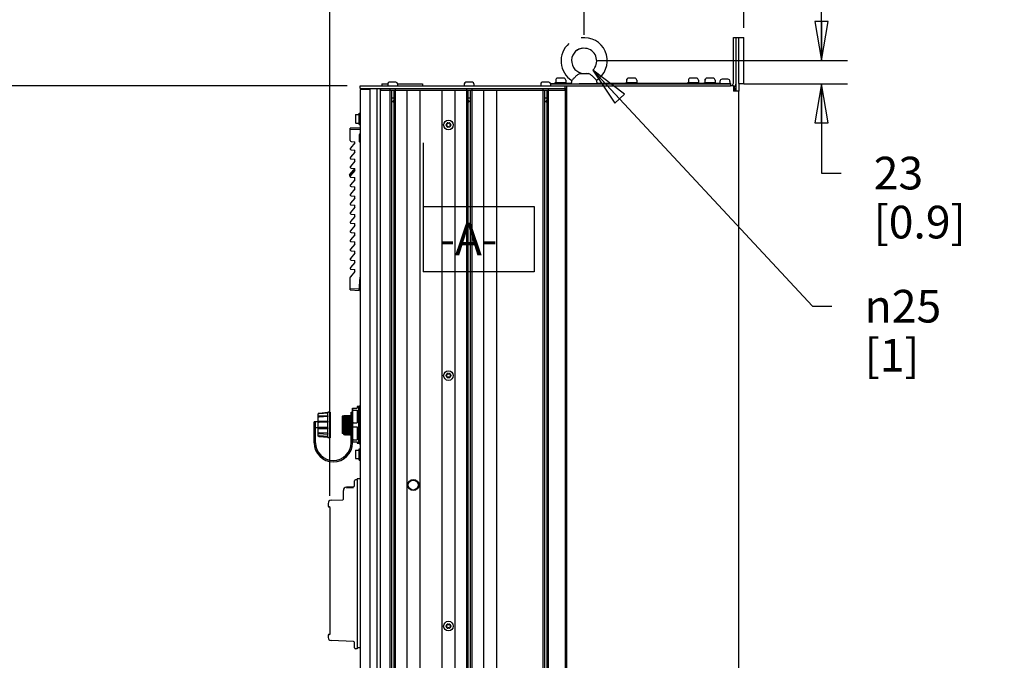
# Model space of a CAD drawing. Units: millimetres. Extents: x 0 to 841, y 0 to 594.
# Drawn here: x 174 to 294, y 436 to 514 of the extents above; entities that cross this region are included whole.
import ezdxf

# ---------------------------------------------------------------- set-up
doc = ezdxf.new("R2010")
doc.units = ezdxf.units.MM
doc.header["$LTSCALE"] = 46.255
doc.layers.get('0').update_dxf_attribs({"linetype": 'CONTINUOUS'})
for name, color, linetype in [('0000_PEDESTAL', 7, 'CONTINUOUS'), ('002___PRT_ALL_AXES', 7, 'CONTINUOUS'), ('01___PRT_ALL_DTM_PLN', 7, 'CONTINUOUS'), ('02___PRT_ALL_AXES', 7, 'CONTINUOUS'), ('CHAMFERS', 7, 'CONTINUOUS'), ('DATUM_AXIS', 7, 'CONTINUOUS'), ('DRAFTS', 7, 'CONTINUOUS'), ('NOTES', 7, 'CONTINUOUS'), ('ROUNDS', 7, 'CONTINUOUS')]:
    doc.layers.add(name, color=color, linetype=linetype)
doc.styles.get("Standard").update_dxf_attribs({"font": 'txt', "width": 0.8})
doc.styles.add('TEXTSTYLE_1', font='gdt', dxfattribs={"width": 0.8})
doc.dimstyles.new('DIMSTYLE_1', dxfattribs={"dimtxt": 4, "dimasz": 4.8, "dimexe": 3.2, "dimexo": 1.6, "dimgap": 4, "dimtad": 0, "dimtih": 1, "dimtoh": 1, "dimdec": 0, "dimlfac": 8, "dimdsep": 46, "dimtxsty": 'STANDARD', "dimblk": 'CLOSED', "dimblk1": 'CLOSED', "dimblk2": 'CLOSED', "dimcen": 0.09, "dimadec": 1, "dimazin": 2, "dimtp": 0.1, "dimtm": 0.1, "dimtfac": 1, "dimtdec": 0, "dimtofl": 0, "dimtmove": 0, "dimatfit": 3, "dimldrblk": 'CLOSED', "dimfxl": 1, "dimtolj": 1, "dimarcsym": 0})
doc.dimstyles.new('DIMSTYLE_2', dxfattribs={"dimtxt": 4, "dimasz": 4.8, "dimexe": 3.2, "dimexo": 1.6, "dimtad": 0, "dimtih": 1, "dimtoh": 1, "dimdec": 0, "dimlfac": 8, "dimdsep": 46, "dimtxsty": 'STANDARD', "dimblk": 'CLOSED', "dimblk1": 'CLOSED', "dimblk2": 'CLOSED', "dimcen": 0.09, "dimadec": 1, "dimazin": 2, "dimtp": 0.1, "dimtm": 0.1, "dimtfac": 1, "dimtdec": 0, "dimtofl": 0, "dimtmove": 0, "dimatfit": 1, "dimldrblk": 'CLOSED', "dimfxl": 1, "dimtolj": 1, "dimarcsym": 0})
doc.dimstyles.new('DIMSTYLE_5', dxfattribs={"dimtxt": 4, "dimasz": 4.8, "dimexe": 3.2, "dimexo": 1.6, "dimgap": 4, "dimtad": 0, "dimtih": 1, "dimtoh": 1, "dimdec": 0, "dimlfac": 8, "dimdsep": 46, "dimtxsty": 'STANDARD', "dimblk": 'CLOSED', "dimblk1": 'CLOSED', "dimblk2": 'CLOSED', "dimcen": 0.09, "dimadec": 1, "dimazin": 2, "dimtp": 0.4, "dimtm": 0.4, "dimtfac": 1, "dimtdec": 0, "dimtofl": 0, "dimtmove": 0, "dimatfit": 3, "dimldrblk": 'CLOSED', "dimfxl": 1, "dimtolj": 1, "dimarcsym": 0})

# ---------------------------------------------------------------- blocks, each defined once
blk = doc.blocks.new('_CLOSED')
at = {"color": 0, "linetype": 'BYBLOCK'}
for p, q in [((0, 0), (-1, 0.167)), ((-1, 0.167), (-1, -0.167)), ((-1, -0.167), (0, 0)), ((-1, 0), (0, 0))]:
    blk.add_line(p, q, dxfattribs=at)
blk = doc.blocks.new('*D0')
at = {"color": 2, "linetype": 'CONTINUOUS'}
for p, q in [((213.78, 506.18), (166.93, 506.18)), ((170.13, 506.18), (170.13, 372.42)), ((170.13, 226.65), (170.13, 354.42)), ((215.56, 226.65), (166.93, 226.65))]:
    blk.add_line(p, q, dxfattribs=at)
at = {"color": 2, "linetype": 'CONTINUOUS', "xscale": 4.8, "yscale": 4.8, "zscale": 4.8}
for p, rotation in [((170.13, 506.18), 90), ((170.13, 226.65), 270)]:
    blk.add_blockref('_CLOSED', p, dxfattribs=dict(at, rotation=rotation))
at = {"color": 2, "linetype": 'CONTINUOUS', "insert": (170.13, 368.42), "char_height": 4, "width": 12.8, "attachment_point": 2, "line_spacing_factor": 0.9}
blk.add_mtext('2236\\P[88]', dxfattribs=at)
blk = doc.blocks.new('*D1')
at = {"color": 2, "linetype": 'CONTINUOUS'}
for p, q in [((243.91, 508.12), (270.8, 479.2)), ((270.8, 479.2), (273.2, 479.2))]:
    blk.add_line(p, q, dxfattribs=at)
at = {"color": 2, "linetype": 'CONTINUOUS', "xscale": 4.8, "yscale": 4.8, "zscale": 4.8, "rotation": 132.9166766991}
blk.add_blockref('_CLOSED', (243.91, 508.12), dxfattribs=at)
at = {"color": 2, "linetype": 'CONTINUOUS', "insert": (277.2, 481.2), "char_height": 4, "width": 11.7333, "attachment_point": 1, "line_spacing_factor": 0.9, "style": 'TEXTSTYLE_1'}
blk.add_mtext('{\\fgdt;n}\\ftxt;25\\P[1]', dxfattribs=at)
blk = doc.blocks.new('*D2')
at = {"color": 2, "linetype": 'CONTINUOUS'}
for p, q in [((271.91, 509.27), (271.91, 521.97)), ((244.45, 509.27), (275.11, 509.27)), ((262.41, 506.45), (275.11, 506.45)), ((271.91, 506.45), (271.91, 495.5)), ((271.91, 495.5), (274.31, 495.5))]:
    blk.add_line(p, q, dxfattribs=at)
at = {"color": 2, "linetype": 'CONTINUOUS', "xscale": 4.8, "yscale": 4.8, "zscale": 4.8}
for p, rotation in [((271.91, 509.27), 270), ((271.91, 506.45), 90)]:
    blk.add_blockref('_CLOSED', p, dxfattribs=dict(at, rotation=rotation))
at = {"color": 2, "linetype": 'CONTINUOUS', "insert": (278.31, 497.5), "char_height": 4, "width": 16, "attachment_point": 1, "line_spacing_factor": 0.9}
blk.add_mtext('23\\P[0.9]', dxfattribs=at)
blk = doc.blocks.new('*D3')
at = {"color": 2, "linetype": 'CONTINUOUS'}
for p, q in [((242.85, 512.43), (242.85, 528.2)), ((262.39, 513.69), (262.39, 528.2)), ((252.62, 525), (238.7, 525)), ((242.85, 525), (252.62, 525)), ((262.39, 525), (252.62, 525))]:
    blk.add_line(p, q, dxfattribs=at)
at = {"color": 2, "linetype": 'CONTINUOUS', "xscale": 4.8, "yscale": 4.8, "zscale": 4.8, "rotation": 180}
blk.add_blockref('_CLOSED', (242.85, 525), dxfattribs=at)
at = {"color": 2, "linetype": 'CONTINUOUS', "xscale": 4.8, "yscale": 4.8, "zscale": 4.8}
blk.add_blockref('_CLOSED', (262.39, 525), dxfattribs=at)
at = {"color": 2, "linetype": 'CONTINUOUS', "insert": (228.3, 527), "char_height": 4, "width": 16, "attachment_point": 3, "line_spacing_factor": 0.9}
blk.add_mtext('156\\P[6.2]', dxfattribs=at)
blk = doc.blocks.new('*D35')
at = {"color": 2, "linetype": 'CONTINUOUS'}
for p, q in [((211.66, 455.96), (211.66, 544.62)), ((262.39, 513.29), (262.39, 544.62)), ((211.66, 541.42), (226.62, 541.42)), ((262.39, 541.42), (247.42, 541.42))]:
    blk.add_line(p, q, dxfattribs=at)
at = {"color": 2, "linetype": 'CONTINUOUS', "xscale": 4.8, "yscale": 4.8, "zscale": 4.8, "rotation": 180}
blk.add_blockref('_CLOSED', (211.66, 541.42), dxfattribs=at)
at = {"color": 2, "linetype": 'CONTINUOUS', "xscale": 4.8, "yscale": 4.8, "zscale": 4.8}
blk.add_blockref('_CLOSED', (262.39, 541.42), dxfattribs=at)
at = {"color": 2, "linetype": 'CONTINUOUS', "insert": (235.42, 543.42), "char_height": 4, "width": 12.8, "attachment_point": 2, "line_spacing_factor": 0.9}
blk.add_mtext('406\\P[16]', dxfattribs=at)

msp = doc.modelspace()

# ---------------------------------------------------------------- linework, layer by layer
at = {"color": 7, "linetype": 'CONTINUOUS'}
for p, q in [((240.325, 507.135), (239.6, 507.135)), ((249.025, 507.135), (248.3, 507.135)), ((256.575, 507.135), (255.85, 507.135)), ((258.625, 507.135), (257.9, 507.135)), ((260.449, 506.985), (259.724, 506.985)), ((215.399, 505.748), (215.399, 375.237)), ((216.587, 505.748), (215.399, 505.748)), ((215.775, 505.842), (215.775, 505.748)), ((216.587, 505.748), (216.587, 375.237)), ((217.874, 375.53), (217.874, 505.842)), ((218.023, 506.417), (218.023, 506.179)), ((218.023, 506.417), (218.768, 506.417)), ((218.768, 506.373), (218.498, 506.373)), ((218.768, 506.435), (218.768, 506.242)), ((219.768, 506.623), (218.956, 506.623)), ((219.031, 505.842), (219.031, 375.53)), ((219.218, 505.648), (219.218, 375.53)), ((219.506, 505.648), (219.506, 375.53)), ((219.693, 505.842), (219.693, 375.53)), ((219.956, 506.435), (219.956, 506.242)), ((219.956, 506.417), (223.023, 506.417)), ((222.548, 506.373), (219.956, 506.373)), ((221.1, 505.648), (221.1, 375.53)), ((222.687, 505.648), (222.687, 375.53)), ((223.023, 506.417), (223.023, 506.179)), ((225.413, 505.648), (225.413, 375.53)), ((227, 505.648), (227, 375.53)), ((228.143, 506.435), (228.143, 506.242)), ((229.143, 506.623), (228.331, 506.623)), ((228.406, 505.842), (228.406, 375.53)), ((228.593, 505.648), (228.593, 375.53)), ((228.881, 505.648), (228.881, 375.53)), ((229.068, 505.842), (229.068, 375.53)), ((229.331, 506.435), (229.331, 506.242)), ((230.487, 505.648), (230.487, 375.53)), ((232.075, 505.648), (232.075, 375.53)), ((237.518, 506.435), (237.518, 506.242)), ((238.518, 506.623), (237.706, 506.623)), ((237.781, 505.842), (237.781, 375.53)), ((237.968, 505.648), (237.968, 375.53)), ((238.256, 505.648), (238.256, 375.53)), ((238.443, 505.842), (238.443, 375.53)), ((238.706, 506.435), (238.706, 506.242)), ((239.237, 506.417), (239.237, 506.448)), ((239.237, 506.448), (240.687, 506.448)), ((240.487, 505.842), (240.662, 505.842)), ((240.487, 505.648), (240.487, 375.53)), ((240.662, 505.648), (240.487, 505.648)), ((240.687, 506.417), (240.687, 506.448)), ((255.487, 506.417), (255.487, 506.448)), ((255.487, 506.448), (256.937, 506.448)), ((256.937, 506.417), (256.937, 506.448)), ((259.362, 506.417), (259.362, 506.448)), ((259.362, 506.448), (260.812, 506.448)), ((260.812, 506.304), (260.774, 506.304)), ((260.812, 506.304), (260.812, 506.448)), ((261.112, 505.842), (261.449, 505.842)), ((261.449, 505.648), (261.112, 505.648)), ((219.218, 504.699), (219.506, 504.699)), ((219.218, 504.428), (219.362, 504.179)), ((219.506, 504.428), (219.362, 504.179)), ((228.593, 504.699), (228.881, 504.699)), ((228.593, 504.428), (228.737, 504.179)), ((228.881, 504.428), (228.737, 504.179)), ((237.968, 504.699), (238.256, 504.699)), ((237.968, 504.428), (238.112, 504.179)), ((238.256, 504.428), (238.112, 504.179)), ((214.812, 502.66), (214.812, 501.648)), ((214.824, 502.673), (215.262, 502.673)), ((215.262, 501.635), (215.262, 502.673)), ((215.262, 502.379), (215.274, 502.379)), ((215.262, 501.929), (215.274, 501.929)), ((215.274, 501.467), (215.274, 502.842)), ((215.274, 502.842), (215.399, 502.842)), ((214.824, 501.635), (215.262, 501.635)), ((215.274, 501.467), (215.399, 501.467)), ((214.723, 499.197), (214.183, 498.567)), ((214.267, 499.354), (214.723, 499.314)), ((214.267, 498.361), (214.723, 498.321)), ((214.723, 499.197), (214.723, 499.314)), ((214.723, 498.071), (214.723, 498.321)), ((214.723, 498.071), (214.183, 497.441)), ((214.267, 497.236), (214.723, 497.196)), ((214.723, 496.946), (214.723, 497.196)), ((214.723, 496.946), (214.183, 496.316)), ((214.267, 496.11), (214.723, 496.07)), ((214.723, 495.82), (214.723, 496.07)), ((214.723, 495.82), (214.183, 495.19)), ((214.723, 494.694), (214.183, 494.065)), ((214.267, 494.984), (214.723, 494.944)), ((214.723, 494.694), (214.723, 494.944)), ((214.723, 493.569), (214.183, 492.939)), ((214.267, 493.859), (214.723, 493.819)), ((214.723, 493.569), (214.723, 493.819)), ((214.723, 492.443), (214.183, 491.813)), ((214.267, 492.733), (214.723, 492.693)), ((214.723, 492.443), (214.723, 492.693)), ((214.723, 491.317), (214.183, 490.688)), ((214.267, 491.607), (214.723, 491.567)), ((214.723, 491.317), (214.723, 491.567)), ((214.723, 490.192), (214.183, 489.562)), ((214.267, 490.482), (214.723, 490.442)), ((214.723, 490.192), (214.723, 490.442)), ((214.723, 489.066), (214.183, 488.436)), ((214.267, 489.356), (214.723, 489.316)), ((214.723, 489.066), (214.723, 489.316)), ((214.723, 487.941), (214.183, 487.311)), ((214.267, 488.23), (214.723, 488.191)), ((214.723, 487.941), (214.723, 488.191)), ((214.723, 486.815), (214.183, 486.185)), ((214.267, 487.105), (214.723, 487.065)), ((214.723, 486.815), (214.723, 487.065)), ((214.723, 485.689), (214.183, 485.059)), ((214.267, 485.979), (214.723, 485.939)), ((214.723, 485.689), (214.723, 485.939)), ((214.723, 484.564), (214.183, 483.934)), ((214.267, 484.853), (214.723, 484.814)), ((214.723, 484.564), (214.723, 484.814)), ((214.723, 483.438), (214.183, 482.808)), ((214.267, 483.728), (214.723, 483.688)), ((214.723, 483.438), (214.723, 483.688)), ((215.374, 481.567), (215.302, 481.568)), ((215.374, 481.629), (215.305, 481.63)), ((215.012, 466.91), (215.012, 466.723)), ((215.199, 466.91), (215.012, 466.91)), ((213.387, 463.473), (213.387, 465.754)), ((214.287, 465.754), (213.387, 465.754)), ((215.012, 466.47), (215.012, 464.913)), ((215.237, 466.223), (215.199, 466.223)), ((215.237, 466.892), (215.237, 462.429)), ((209.912, 464.36), (209.912, 465.035)), ((210.224, 465.035), (209.912, 465.035)), ((213.387, 465.289), (213.391, 464.849)), ((213.391, 464.849), (213.394, 464.473)), ((213.409, 464.472), (213.402, 464.849)), ((213.534, 464.473), (213.527, 464.848)), ((213.659, 464.473), (213.652, 464.848)), ((213.784, 464.473), (213.777, 464.848)), ((213.909, 464.473), (213.902, 464.848)), ((214.034, 464.473), (214.027, 464.848)), ((214.159, 464.473), (214.152, 464.848)), ((214.284, 464.473), (214.277, 464.848)), ((210.224, 464.285), (209.912, 464.285)), ((213.409, 463.45), (213.387, 463.473)), ((213.409, 463.45), (213.437, 463.482)), ((213.409, 463.45), (213.409, 463.45)), ((213.436, 463.482), (213.499, 463.411)), ((213.499, 463.411), (213.562, 463.482)), ((213.499, 463.411), (213.499, 463.411)), ((213.499, 463.411), (213.499, 463.411)), ((213.561, 463.482), (213.624, 463.411)), ((213.624, 463.411), (213.687, 463.482)), ((213.624, 463.411), (213.624, 463.411)), ((213.624, 463.411), (213.624, 463.411)), ((213.686, 463.482), (213.749, 463.411)), ((213.749, 463.411), (213.812, 463.482)), ((213.749, 463.411), (213.749, 463.411)), ((213.749, 463.411), (213.749, 463.411)), ((213.811, 463.482), (213.874, 463.411)), ((213.874, 463.411), (213.937, 463.482)), ((213.874, 463.411), (213.874, 463.41)), ((213.874, 463.411), (213.874, 463.41)), ((213.936, 463.482), (213.999, 463.411)), ((213.999, 463.411), (214.062, 463.482)), ((213.999, 463.411), (213.999, 463.411)), ((213.999, 463.411), (213.999, 463.411)), ((214.061, 463.482), (214.124, 463.411)), ((214.124, 463.411), (214.187, 463.482)), ((214.124, 463.411), (214.124, 463.411)), ((214.124, 463.411), (214.124, 463.411)), ((214.186, 463.482), (214.249, 463.411)), ((214.249, 463.411), (214.287, 463.453)), ((214.249, 463.411), (214.249, 463.411)), ((214.249, 463.411), (214.249, 463.411)), ((214.287, 464.296), (214.284, 464.473)), ((215.012, 464.408), (215.012, 462.85)), ((215.012, 462.598), (215.012, 462.41)), ((215.199, 462.41), (215.012, 462.41)), ((215.237, 463.098), (215.199, 463.098)), ((214.812, 461.557), (214.812, 460.544)), ((214.824, 461.569), (215.262, 461.569)), ((215.262, 460.532), (215.262, 461.569)), ((215.262, 461.275), (215.274, 461.275)), ((215.274, 460.363), (215.274, 461.738)), ((215.274, 461.738), (215.399, 461.738)), ((214.824, 460.532), (215.262, 460.532)), ((215.262, 460.825), (215.274, 460.825)), ((215.274, 460.363), (215.399, 460.363)), ((215.012, 457.928), (215.012, 458.037)), ((215.399, 458.037), (215.012, 458.037)), ((215.399, 437.349), (215.012, 437.349))]:
    msp.add_line(p, q, dxfattribs=at)
at = {"color": 3, "linetype": 'CONTINUOUS'}
for p, q in [((240.662, 506.179), (240.662, 375.53)), ((260.774, 506.217), (261.112, 506.217)), ((261.112, 506.217), (261.112, 505.542)), ((261.787, 505.542), (261.112, 505.542)), ((261.787, 252.029), (261.787, 505.542))]:
    msp.add_line(p, q, dxfattribs=at)
at = {"color": 7, "linetype": 'CONTINUOUS'}
for centre, radius in [((226.207, 501.393), 0.281), ((226.207, 470.705), 0.281), ((221.893, 457.299), 0.613), ((226.207, 440.018), 0.281)]:
    msp.add_circle(centre, radius, dxfattribs=at)
for centre, radius, start, end in [((239.599, 506.848), 0.25, 179.90127, 180), ((239.599, 506.735), 0.25, 179.90127, 180), ((239.6, 506.885), 0.25, 90, 180), ((240.325, 506.885), 0.25, 0, 90), ((248.262, 506.848), 0.25, 128.8778, 180), ((248.3, 506.885), 0.25, 90, 180), ((249.025, 506.885), 0.25, 0, 90), ((255.849, 506.848), 0.25, 179.90127, 180), ((255.849, 506.735), 0.25, 179.90127, 180), ((255.85, 506.885), 0.25, 90, 180), ((256.575, 506.885), 0.25, 0, 90), ((257.862, 506.848), 0.25, 128.8778, 180), ((257.9, 506.885), 0.25, 90, 180), ((258.625, 506.885), 0.25, 0, 90), ((259.724, 506.735), 0.25, 90, 180), ((260.449, 506.735), 0.25, 0, 90), ((218.956, 506.435), 0.188, 90, 180), ((219.768, 506.435), 0.188, 0, 90), ((228.331, 506.435), 0.188, 90, 180), ((229.143, 506.435), 0.188, 0, 90), ((237.706, 506.435), 0.188, 90, 180), ((238.518, 506.435), 0.188, 0, 90), ((260.774, 506.517), 0.675, 300.35917, 360), ((260.975, 505.367), 0.475, 21.6864, 37.0637), ((214.824, 502.66), 0.0125, 90, 180), ((214.824, 501.648), 0.0125, 180, 270), ((225.988, 501.393), 0.0625, 100.00935, 259.99065), ((225.963, 501.534), 0.0803, 280.00935, 19.99065), ((225.963, 501.252), 0.0803, 340.00935, 79.99065), ((226.098, 501.582), 0.0625, 40.00935, 199.99065), ((226.098, 501.204), 0.0625, 160.00935, 319.99065), ((226.207, 501.674), 0.0803, 220.00935, 319.99065), ((226.207, 501.112), 0.0803, 40.00935, 139.99065), ((226.316, 501.582), 0.0625, 340.00935, 139.99065), ((226.316, 501.204), 0.0625, 220.00935, 19.99065), ((226.451, 501.534), 0.0803, 160.00935, 259.99065), ((226.451, 501.252), 0.0803, 100.00935, 199.99065), ((226.426, 501.393), 0.0625, 280.00935, 79.99065), ((214.278, 499.478), 0.125, 180, 265), ((214.278, 498.486), 0.125, 139.3987, 265), ((214.278, 497.36), 0.125, 139.3987, 265), ((214.278, 496.234), 0.125, 139.3987, 265), ((214.278, 495.109), 0.125, 139.3987, 265), ((214.278, 493.983), 0.125, 139.3987, 265), ((214.278, 492.858), 0.125, 139.3987, 265), ((214.278, 491.732), 0.125, 139.3987, 265), ((214.278, 490.606), 0.125, 139.3987, 265), ((214.278, 489.481), 0.125, 139.3987, 265), ((214.278, 488.355), 0.125, 139.3987, 265), ((214.278, 487.229), 0.125, 139.3987, 265), ((214.278, 486.104), 0.125, 139.3987, 265), ((214.278, 484.978), 0.125, 139.3987, 265), ((214.278, 483.852), 0.125, 139.3987, 265), ((214.278, 482.727), 0.125, 139.3987, 180), ((225.988, 470.705), 0.0625, 100.00935, 259.99065), ((225.963, 470.846), 0.0803, 280.00935, 19.99065), ((225.963, 470.565), 0.0803, 340.00935, 79.99065), ((226.098, 470.895), 0.0625, 40.00935, 199.99065), ((226.098, 470.516), 0.0625, 160.00935, 319.99065), ((226.207, 470.987), 0.0803, 220.00935, 319.99065), ((226.316, 470.895), 0.0625, 340.00935, 139.99065), ((226.316, 470.516), 0.0625, 220.00935, 19.99065), ((226.451, 470.846), 0.0803, 160.00935, 259.99065), ((226.451, 470.565), 0.0803, 100.00935, 199.99065), ((226.426, 470.705), 0.0625, 280.00935, 79.99065), ((226.207, 470.424), 0.0803, 40.00935, 139.99065), ((215.318, 466.892), 0.0814, 0, 180), ((193.607, 465.41), 19.844, 0.76629, 0.99356), ((32.5, 461.782), 180.929, 0.97103, 1.1111), ((212.099, 462.485), 2.35, 180, 360), ((212.099, 462.485), 2.188, 180, 360), ((215.318, 462.429), 0.0814, 180, 360), ((214.824, 461.557), 0.0125, 90, 180), ((214.824, 460.544), 0.0125, 180, 270), ((225.988, 440.018), 0.0625, 100.00935, 259.99065), ((225.963, 440.159), 0.0803, 280.00935, 19.99065), ((225.963, 439.877), 0.0803, 340.00935, 79.99065), ((226.098, 440.207), 0.0625, 40.00935, 199.99065), ((226.098, 439.829), 0.0625, 160.00935, 319.99065), ((226.207, 440.299), 0.0803, 220.00935, 319.99065), ((226.207, 439.737), 0.0803, 40.00935, 139.99065), ((226.316, 440.207), 0.0625, 340.00935, 139.99065), ((226.316, 439.829), 0.0625, 220.00935, 19.99065), ((226.451, 440.159), 0.0803, 160.00935, 259.99065), ((226.451, 439.877), 0.0803, 100.00935, 199.99065), ((226.426, 440.018), 0.0625, 280.00935, 79.99065)]:
    msp.add_arc(centre, radius, start, end, dxfattribs=at)
at = {"color": 3, "linetype": 'CONTINUOUS'}
msp.add_arc((260.774, 506.517), 0.338, 295.86904, 360, dxfattribs=at)
at = {"color": 7, "linetype": 'CONTINUOUS'}
for points, knots in [([(213.449, 465.676), (213.447, 465.683), (213.439, 465.71), (213.43, 465.736), (213.422, 465.754)], [0, 0, 0, 0, 0.2809081, 1, 1, 1, 1]), ([(213.527, 464.848), (213.524, 465.031), (213.518, 465.333), (213.512, 465.635), (213.507, 465.754)], [0, 0, 0, 0, 0.6050162, 1, 1, 1, 1]), ([(213.624, 463.411), (213.622, 463.412), (213.622, 463.42), (213.62, 463.434), (213.619, 463.457), (213.617, 463.487), (213.615, 463.526), (213.613, 463.592), (213.61, 463.692), (213.607, 463.831), (213.604, 463.991), (213.601, 464.17), (213.596, 464.43), (213.591, 464.761), (213.585, 465.142), (213.579, 465.472), (213.574, 465.67), (213.572, 465.754)], [0, 0, 0, 0, 0.0026665, 0.0088539, 0.0185453, 0.0316582, 0.0481052, 0.0677974, 0.1164225, 0.1761273, 0.2453573, 0.322312, 0.4048792, 0.578034, 0.7464344, 0.8922039, 1, 1, 1, 1]), ([(213.652, 464.848), (213.649, 465.031), (213.643, 465.333), (213.637, 465.635), (213.632, 465.754)], [0, 0, 0, 0, 0.6050085, 1, 1, 1, 1]), ([(213.749, 463.411), (213.747, 463.412), (213.747, 463.42), (213.745, 463.434), (213.744, 463.457), (213.742, 463.487), (213.74, 463.526), (213.738, 463.592), (213.735, 463.692), (213.732, 463.831), (213.729, 463.991), (213.726, 464.17), (213.721, 464.43), (213.716, 464.761), (213.71, 465.142), (213.704, 465.472), (213.699, 465.67), (213.697, 465.754)], [0, 0, 0, 0, 0.0026644, 0.0088471, 0.0185379, 0.0316523, 0.0481002, 0.0677896, 0.1164119, 0.1761212, 0.2453481, 0.322304, 0.4048729, 0.5780293, 0.7464322, 0.8922062, 1, 1, 1, 1]), ([(213.777, 464.848), (213.774, 465.031), (213.768, 465.333), (213.762, 465.635), (213.757, 465.754)], [0, 0, 0, 0, 0.6050618, 1, 1, 1, 1]), ([(213.822, 465.754), (213.824, 465.67), (213.829, 465.472), (213.835, 465.142), (213.841, 464.761), (213.846, 464.43), (213.851, 464.17), (213.854, 463.991), (213.857, 463.83), (213.86, 463.691), (213.863, 463.591), (213.865, 463.525), (213.867, 463.487), (213.869, 463.456), (213.87, 463.434), (213.872, 463.42), (213.872, 463.412), (213.874, 463.411)], [0, 0, 0, 0, 0.1078333, 0.2536756, 0.422139, 0.595348, 0.6779069, 0.7548552, 0.8241282, 0.8837925, 0.932363, 0.9520544, 0.9684677, 0.981521, 0.9911572, 0.9973241, 1, 1, 1, 1]), ([(213.902, 464.848), (213.899, 465.031), (213.893, 465.333), (213.887, 465.635), (213.882, 465.754)], [0, 0, 0, 0, 0.6049988, 1, 1, 1, 1]), ([(213.999, 463.411), (213.997, 463.412), (213.997, 463.42), (213.995, 463.434), (213.994, 463.456), (213.992, 463.487), (213.99, 463.525), (213.988, 463.591), (213.985, 463.691), (213.982, 463.83), (213.979, 463.991), (213.976, 464.17), (213.972, 464.43), (213.966, 464.761), (213.96, 465.142), (213.954, 465.472), (213.949, 465.67), (213.947, 465.754)], [0, 0, 0, 0, 0.0026752, 0.008842, 0.0184784, 0.0315315, 0.0479439, 0.0676345, 0.116205, 0.1758688, 0.2451411, 0.32209, 0.4046489, 0.5778581, 0.7463231, 0.8921652, 1, 1, 1, 1]), ([(214.027, 464.848), (214.024, 465.031), (214.018, 465.333), (214.012, 465.635), (214.007, 465.754)], [0, 0, 0, 0, 0.6050162, 1, 1, 1, 1]), ([(214.124, 463.411), (214.122, 463.412), (214.122, 463.42), (214.12, 463.434), (214.119, 463.457), (214.117, 463.487), (214.115, 463.526), (214.113, 463.592), (214.11, 463.692), (214.107, 463.831), (214.104, 463.991), (214.101, 464.17), (214.096, 464.43), (214.091, 464.761), (214.085, 465.142), (214.079, 465.472), (214.074, 465.67), (214.072, 465.754)], [0, 0, 0, 0, 0.0026665, 0.0088539, 0.0185453, 0.0316582, 0.0481052, 0.0677974, 0.1164225, 0.1761273, 0.2453573, 0.322312, 0.4048792, 0.578034, 0.7464344, 0.8922039, 1, 1, 1, 1]), ([(214.152, 464.848), (214.149, 465.031), (214.143, 465.333), (214.137, 465.635), (214.132, 465.754)], [0, 0, 0, 0, 0.6050085, 1, 1, 1, 1]), ([(214.249, 463.411), (214.247, 463.412), (214.247, 463.42), (214.245, 463.434), (214.244, 463.457), (214.242, 463.487), (214.24, 463.526), (214.238, 463.592), (214.235, 463.692), (214.232, 463.831), (214.229, 463.991), (214.226, 464.17), (214.221, 464.43), (214.216, 464.761), (214.21, 465.142), (214.204, 465.472), (214.199, 465.67), (214.197, 465.754)], [0, 0, 0, 0, 0.0026644, 0.0088471, 0.0185379, 0.0316523, 0.0481002, 0.0677896, 0.1164119, 0.1761212, 0.2453481, 0.322304, 0.4048729, 0.5780293, 0.7464322, 0.8922062, 1, 1, 1, 1]), ([(214.277, 464.848), (214.274, 465.031), (214.268, 465.333), (214.262, 465.635), (214.257, 465.754)], [0, 0, 0, 0, 0.6050618, 1, 1, 1, 1]), ([(213.394, 465.291), (213.394, 465.321), (213.391, 465.429), (213.389, 465.537), (213.387, 465.614)], [0, 0, 0, 0, 0.2821863, 1, 1, 1, 1]), ([(213.499, 463.411), (213.497, 463.412), (213.497, 463.419), (213.495, 463.432), (213.494, 463.453), (213.492, 463.495), (213.489, 463.565), (213.486, 463.668), (213.483, 463.796), (213.48, 463.945), (213.477, 464.111), (213.473, 464.356), (213.468, 464.673), (213.462, 465.044), (213.456, 465.378), (213.451, 465.584), (213.449, 465.676)], [0, 0, 0, 0, 0.0025675, 0.0084295, 0.0175703, 0.0299432, 0.0641681, 0.1103246, 0.1671878, 0.2334681, 0.307517, 0.3874745, 0.5574229, 0.7268243, 0.8793058, 1, 1, 1, 1]), ([(213.394, 464.473), (213.395, 464.404), (213.396, 464.27), (213.398, 464.078), (213.4, 463.904), (213.402, 463.753), (213.403, 463.645), (213.404, 463.573), (213.405, 463.531), (213.406, 463.498), (213.406, 463.474), (213.409, 463.46), (213.408, 463.452), (213.409, 463.45)], [0, 0, 0, 0, 0.2016423, 0.3914751, 0.5636336, 0.7126829, 0.8340608, 0.8831894, 0.9240398, 0.9563283, 0.9798535, 0.994447, 1, 1, 1, 1]), ([(213.436, 463.482), (213.435, 463.484), (213.434, 463.492), (213.432, 463.506), (213.431, 463.531), (213.429, 463.563), (213.427, 463.604), (213.425, 463.674), (213.422, 463.779), (213.419, 463.925), (213.415, 464.093), (213.412, 464.278), (213.41, 464.406), (213.409, 464.472)], [0, 0, 0, 0, 0.0067341, 0.0222567, 0.0465032, 0.0793316, 0.1205853, 0.1699847, 0.2914012, 0.439868, 0.6110867, 0.799652, 1, 1, 1, 1]), ([(213.561, 463.482), (213.56, 463.484), (213.559, 463.492), (213.557, 463.506), (213.556, 463.531), (213.554, 463.563), (213.552, 463.604), (213.55, 463.674), (213.547, 463.78), (213.544, 463.925), (213.54, 464.093), (213.537, 464.278), (213.535, 464.407), (213.534, 464.473)], [0, 0, 0, 0, 0.006713, 0.0222913, 0.0466646, 0.0796111, 0.120897, 0.1702821, 0.2917917, 0.4402037, 0.611267, 0.7997711, 1, 1, 1, 1]), ([(213.686, 463.482), (213.685, 463.484), (213.684, 463.492), (213.682, 463.506), (213.681, 463.531), (213.679, 463.563), (213.677, 463.604), (213.675, 463.674), (213.672, 463.78), (213.669, 463.925), (213.665, 464.093), (213.662, 464.278), (213.66, 464.407), (213.659, 464.473)], [0, 0, 0, 0, 0.0067078, 0.0222761, 0.04665, 0.0796012, 0.1208879, 0.1702642, 0.2917764, 0.4401985, 0.6112566, 0.799769, 1, 1, 1, 1]), ([(213.811, 463.482), (213.81, 463.484), (213.809, 463.492), (213.807, 463.506), (213.806, 463.531), (213.804, 463.563), (213.802, 463.604), (213.8, 463.674), (213.797, 463.779), (213.794, 463.925), (213.79, 464.093), (213.787, 464.278), (213.785, 464.407), (213.784, 464.473)], [0, 0, 0, 0, 0.0067106, 0.0221919, 0.0464249, 0.0793099, 0.1206231, 0.1699928, 0.2913689, 0.4399399, 0.6110315, 0.7996375, 1, 1, 1, 1]), ([(213.936, 463.482), (213.935, 463.484), (213.934, 463.492), (213.932, 463.506), (213.931, 463.531), (213.929, 463.563), (213.927, 463.604), (213.925, 463.674), (213.922, 463.779), (213.919, 463.925), (213.915, 464.093), (213.912, 464.278), (213.91, 464.407), (213.909, 464.473)], [0, 0, 0, 0, 0.0067341, 0.0222578, 0.0465063, 0.0793376, 0.1205949, 0.1699982, 0.2914224, 0.4398953, 0.6111145, 0.7996715, 1, 1, 1, 1]), ([(214.061, 463.482), (214.06, 463.484), (214.059, 463.492), (214.057, 463.506), (214.056, 463.531), (214.054, 463.563), (214.052, 463.604), (214.05, 463.674), (214.047, 463.78), (214.044, 463.925), (214.04, 464.093), (214.037, 464.278), (214.035, 464.407), (214.034, 464.473)], [0, 0, 0, 0, 0.006713, 0.0222913, 0.0466646, 0.0796111, 0.120897, 0.1702821, 0.2917917, 0.4402037, 0.611267, 0.7997711, 1, 1, 1, 1]), ([(214.186, 463.482), (214.185, 463.484), (214.184, 463.492), (214.182, 463.506), (214.181, 463.531), (214.179, 463.563), (214.177, 463.604), (214.175, 463.674), (214.172, 463.78), (214.169, 463.925), (214.165, 464.093), (214.162, 464.278), (214.16, 464.407), (214.159, 464.473)], [0, 0, 0, 0, 0.0067078, 0.0222761, 0.04665, 0.0796012, 0.1208879, 0.1702642, 0.2917764, 0.4401985, 0.6112566, 0.799769, 1, 1, 1, 1])]:
    msp.add_open_spline(points, degree=3, knots=knots, dxfattribs=at)
at = {"layer": '0000_PEDESTAL', "color": 7, "linetype": 'CONTINUOUS'}
for p, q in [((261.787, 506.467), (261.787, 512.092)), ((261.787, 512.092), (262.391, 512.092)), ((261.787, 506.467), (262.391, 506.467))]:
    msp.add_line(p, q, dxfattribs=at)
at = {"layer": '0000_PEDESTAL', "color": 3, "linetype": 'CONTINUOUS'}
msp.add_line((262.391, 506.467), (262.391, 512.092), dxfattribs=at)
at = {"layer": '002___PRT_ALL_AXES', "color": 7, "linetype": 'CONTINUOUS'}
for p, q in [((241.35, 506.875), (241.322, 506.844)), ((241.356, 506.882), (241.35, 506.875)), ((242.327, 507.704), (243.372, 507.704)), ((215.775, 505.842), (215.775, 505.748)), ((216.406, 505.748), (216.406, 505.842)), ((217.456, 375.143), (217.456, 505.842)), ((217.874, 375.53), (217.874, 505.842)), ((217.942, 505.842), (219.031, 505.842)), ((219.693, 505.842), (221.1, 505.842)), ((221.1, 505.648), (221.1, 375.53)), ((222.687, 505.842), (225.413, 505.842)), ((225.413, 505.648), (225.413, 375.53)), ((227, 505.842), (228.406, 505.842)), ((229.068, 505.842), (230.487, 505.842)), ((230.487, 505.648), (230.487, 375.53)), ((232.075, 505.842), (237.781, 505.842)), ((238.443, 505.842), (240.432, 505.842)), ((240.55, 505.842), (240.662, 505.842)), ((242.222, 506.454), (244.412, 506.454)), ((211.461, 455.053), (211.461, 454.736)), ((211.461, 438.888), (211.461, 438.619))]:
    msp.add_line(p, q, dxfattribs=at)
for centre, radius, start, end in [((242.85, 509.267), 2.812, 310.61303, 98.05995), ((242.812, 509.229), 2.812, 130.90529, 238.00728), ((242.85, 509.267), 1.562, 98.74784, 278.74577), ((242.812, 509.229), 1.562, 314.28879, 135.89873), ((242.546, 506.417), 1.296, 160.75994, 180), ((243.116, 506.454), 1.296, 0, 19.24006), ((242.812, 509.229), 2.812, 302.97999, 314.57743), ((243.078, 506.417), 1.296, 0, 1.66526)]:
    msp.add_arc(centre, radius, start, end, dxfattribs=at)
for points, knots in [([(242.327, 507.704), (242.221, 507.661), (242.005, 507.518), (241.724, 507.265), (241.507, 507.042), (241.392, 506.917), (241.359, 506.881)], [0, 0, 0, 0, 0.2699531, 0.6006294, 0.8864368, 1, 1, 1, 1]), ([(244.34, 506.881), (244.307, 506.917), (244.192, 507.042), (243.975, 507.265), (243.694, 507.518), (243.478, 507.661), (243.372, 507.704)], [0, 0, 0, 0, 0.1135629, 0.3993694, 0.7300455, 1, 1, 1, 1])]:
    msp.add_open_spline(points, degree=3, knots=knots, dxfattribs=at)
at = {"layer": '01___PRT_ALL_DTM_PLN', "color": 2, "linetype": 'CONTINUOUS'}
for p, q in [((223.099, 499.21), (223.099, 483.422)), ((223.099, 491.422), (236.699, 491.422)), ((236.699, 491.422), (236.699, 483.422)), ((236.699, 483.422), (223.099, 483.422))]:
    msp.add_line(p, q, dxfattribs=at)
at = {"layer": '02___PRT_ALL_AXES', "color": 7, "linetype": 'CONTINUOUS'}
for p, q in [((239.349, 506.848), (239.349, 506.61)), ((239.35, 506.885), (239.35, 506.848)), ((240.575, 506.885), (240.575, 506.61)), ((248.012, 506.848), (248.012, 506.61)), ((249.275, 506.885), (249.275, 506.61)), ((255.599, 506.848), (255.599, 506.61)), ((255.6, 506.885), (255.6, 506.848)), ((256.825, 506.885), (256.825, 506.61)), ((257.612, 506.848), (257.612, 506.61)), ((258.875, 506.885), (258.875, 506.61)), ((259.474, 506.735), (259.474, 506.46)), ((260.699, 506.735), (260.699, 506.46)), ((239.287, 506.448), (239.287, 506.61)), ((239.287, 506.61), (240.637, 506.61)), ((239.287, 506.573), (240.637, 506.573)), ((239.287, 506.46), (240.637, 506.46)), ((239.287, 506.454), (240.637, 506.454)), ((240.637, 506.448), (240.637, 506.61)), ((247.949, 506.417), (247.949, 506.573)), ((247.949, 506.573), (248.624, 506.573)), ((247.987, 506.573), (247.987, 506.61)), ((247.987, 506.61), (249.337, 506.61)), ((248.35, 506.454), (249.337, 506.454)), ((249.299, 506.417), (249.299, 506.454)), ((249.337, 506.454), (249.337, 506.61)), ((255.537, 506.448), (255.537, 506.61)), ((255.537, 506.61), (256.887, 506.61)), ((255.537, 506.573), (256.887, 506.573)), ((255.537, 506.46), (256.887, 506.46)), ((255.537, 506.454), (256.887, 506.454)), ((256.887, 506.448), (256.887, 506.61)), ((257.549, 506.417), (257.549, 506.573)), ((257.549, 506.573), (258.224, 506.573)), ((257.587, 506.573), (257.587, 506.61)), ((257.587, 506.61), (258.937, 506.61)), ((257.95, 506.454), (258.937, 506.454)), ((258.899, 506.417), (258.899, 506.454)), ((258.937, 506.454), (258.937, 506.61)), ((259.412, 506.448), (259.412, 506.46)), ((259.412, 506.46), (260.762, 506.46)), ((260.762, 506.448), (260.762, 506.46))]:
    msp.add_line(p, q, dxfattribs=at)
msp.add_circle((221.893, 457.299), 0.675, dxfattribs=at)
at = {"layer": 'CHAMFERS', "color": 7, "linetype": 'CONTINUOUS'}
for p, q in [((215.373, 501.036), (214.153, 501.014)), ((214.153, 499.478), (214.153, 501.014)), ((215.373, 500.848), (214.153, 500.827)), ((215.373, 501.036), (215.373, 500.848)), ((214.153, 481.198), (214.153, 482.727)), ((215.275, 481.12), (215.373, 482.761)), ((214.153, 481.386), (215.286, 481.307)), ((214.153, 481.198), (215.275, 481.12))]:
    msp.add_line(p, q, dxfattribs=at)
at = {"layer": 'DATUM_AXIS', "color": 7, "linetype": 'CONTINUOUS'}
for p, q in [((215.012, 466.91), (215.199, 466.91)), ((215.199, 466.91), (215.199, 462.41)), ((210.307, 466.064), (210.247, 466.059)), ((211.724, 466.223), (211.437, 466.223)), ((211.724, 466.223), (211.724, 463.098)), ((213.199, 465.723), (213.199, 463.598)), ((213.387, 465.723), (213.199, 465.723)), ((214.287, 462.485), (214.287, 466.223)), ((214.287, 466.223), (214.449, 466.223)), ((214.449, 462.485), (214.449, 466.723)), ((214.449, 466.723), (215.012, 466.723)), ((214.482, 466.47), (214.482, 466.723)), ((214.482, 466.47), (215.012, 466.47)), ((215.199, 466.223), (215.237, 466.223)), ((209.749, 462.485), (209.749, 465.035)), ((209.912, 465.035), (209.749, 465.035)), ((209.912, 462.485), (209.912, 465.035)), ((214.482, 464.408), (214.482, 464.913)), ((214.482, 464.913), (215.012, 464.913)), ((209.912, 464.36), (209.749, 464.36)), ((213.387, 463.598), (213.199, 463.598)), ((214.482, 464.408), (215.012, 464.408)), ((210.307, 463.257), (210.247, 463.262)), ((211.724, 463.098), (211.437, 463.098)), ((214.287, 463.114), (214.449, 463.114)), ((214.449, 462.598), (215.012, 462.598)), ((214.482, 462.598), (214.482, 462.85)), ((214.482, 462.85), (215.012, 462.85)), ((215.012, 462.41), (215.199, 462.41)), ((215.199, 463.098), (215.237, 463.098))]:
    msp.add_line(p, q, dxfattribs=at)
for points in [[(214.482, 466.47), (214.461, 466.212), (214.449, 465.952), (214.449, 465.692)], [(214.449, 465.692), (214.449, 465.432), (214.461, 465.172), (214.482, 464.913)], [(214.482, 464.408), (214.461, 464.149), (214.449, 463.889), (214.449, 463.629)], [(214.449, 463.629), (214.449, 463.369), (214.461, 463.109), (214.482, 462.85)]]:
    msp.add_open_spline(points, degree=3, dxfattribs=at)
at = {"layer": 'DRAFTS', "color": 7, "linetype": 'CONTINUOUS'}
for p, q in [((215.355, 500.243), (215.355, 499.289)), ((215.374, 500.166), (215.355, 500.243)), ((215.355, 500.243), (215.374, 500.243)), ((215.368, 499.286), (215.37, 499.393)), ((215.37, 499.393), (215.374, 499.41)), ((215.37, 499.393), (215.374, 499.393)), ((214.094, 495.278), (214.626, 495.898)), ((215.355, 482.463), (215.355, 482.078)), ((215.355, 482.078), (215.374, 482.155)), ((215.355, 482.078), (215.374, 482.078)), ((211.585, 454.611), (211.647, 454.61)), ((211.647, 439.013), (211.585, 439.013))]:
    msp.add_line(p, q, dxfattribs=at)
for centre, start, end in [((214.72, 495.817), 90.5, 139.3987), ((214.189, 495.197), 139.3987, 255.8638)]:
    msp.add_arc(centre, 0.125, start, end, dxfattribs=at)
at = {"layer": 'NOTES', "color": 7, "linetype": 'CONTINUOUS'}
for p, q in [((217.873, 505.842), (217.873, 505.648)), ((217.873, 505.648), (240.487, 505.648)), ((217.989, 505.842), (240.487, 505.842)), ((240.487, 505.648), (240.487, 505.842))]:
    msp.add_line(p, q, dxfattribs=at)
for centre in [(226.207, 501.393), (226.207, 470.705), (226.207, 440.018)]:
    msp.add_circle(centre, 0.594, dxfattribs=at)
at = {"layer": 'ROUNDS', "color": 3, "linetype": 'CONTINUOUS'}
for p, q in [((261.112, 506.517), (261.112, 512.092)), ((215.383, 506.179), (260.774, 506.179)), ((238.706, 506.454), (239.287, 506.454)), ((241.253, 506.454), (240.637, 506.454)), ((247.949, 506.454), (244.412, 506.454)), ((255.537, 506.454), (249.337, 506.454)), ((257.549, 506.454), (256.887, 506.454)), ((259.412, 506.454), (258.937, 506.454)), ((260.762, 506.454), (260.812, 506.454)), ((261.787, 506.467), (261.787, 505.542))]:
    msp.add_line(p, q, dxfattribs=at)
at = {"layer": 'ROUNDS', "color": 7, "linetype": 'CONTINUOUS'}
for p, q in [((261.112, 512.092), (261.787, 512.092)), ((261.45, 505.542), (261.45, 512.092)), ((215.383, 505.842), (215.383, 506.179)), ((215.383, 505.842), (240.371, 505.842)), ((238.706, 506.417), (260.774, 506.417)), ((240.487, 505.842), (240.487, 506.179)), ((240.662, 505.842), (240.518, 505.842)), ((260.774, 506.417), (260.774, 506.217)), ((260.812, 506.448), (260.812, 506.454)), ((260.812, 506.217), (260.812, 506.304)), ((215.373, 500.848), (215.373, 500.286)), ((215.279, 500.192), (215.279, 499.38)), ((215.373, 499.286), (215.373, 482.761)), ((210.224, 463.287), (210.224, 466.034)), ((210.307, 466.064), (210.247, 466.059)), ((210.287, 466.029), (210.287, 466.014)), ((210.313, 466.067), (210.303, 466.062)), ((210.323, 466.071), (210.313, 466.067)), ((210.336, 466.074), (210.323, 466.071)), ((210.345, 466.075), (210.335, 466.074)), ((211.414, 466.166), (210.345, 466.075)), ((211.412, 465.787), (210.346, 465.719)), ((211.412, 466.091), (210.348, 466.002)), ((211.412, 466.166), (211.412, 466.198)), ((211.412, 465.787), (211.412, 466.13)), ((211.412, 465.113), (211.412, 465.707)), ((211.414, 466.166), (211.415, 466.165)), ((211.415, 466.165), (211.415, 466.15)), ((211.415, 465.777), (211.415, 465.736)), ((211.724, 466.223), (211.437, 466.223)), ((210.287, 465.663), (210.287, 465.652)), ((210.287, 465.027), (210.287, 465.023)), ((211.412, 465.674), (210.348, 465.611)), ((211.412, 465.117), (210.348, 465.089)), ((211.412, 464.985), (210.348, 464.965)), ((211.412, 464.318), (211.412, 465.003)), ((211.415, 465.09), (211.415, 465.033)), ((210.287, 464.298), (210.287, 464.294)), ((210.287, 463.669), (210.287, 463.658)), ((210.287, 463.307), (210.287, 463.292)), ((210.346, 463.602), (211.412, 463.534)), ((211.412, 464.336), (210.348, 464.356)), ((210.348, 464.232), (211.412, 464.204)), ((211.412, 463.647), (210.348, 463.71)), ((211.412, 463.23), (210.348, 463.319)), ((211.412, 463.614), (211.412, 464.208)), ((211.412, 463.191), (211.412, 463.534)), ((211.415, 464.288), (211.415, 464.231)), ((211.415, 463.585), (211.415, 463.544)), ((210.307, 463.257), (210.247, 463.262)), ((210.303, 463.259), (210.313, 463.254)), ((210.313, 463.254), (210.323, 463.25)), ((210.323, 463.25), (210.336, 463.247)), ((210.335, 463.247), (210.345, 463.246)), ((210.345, 463.246), (211.414, 463.155)), ((211.412, 463.123), (211.412, 463.155)), ((211.415, 463.156), (211.414, 463.155)), ((211.415, 463.171), (211.415, 463.156)), ((211.724, 463.098), (211.437, 463.098)), ((214.699, 457.186), (214.699, 457.822)), ((215.012, 457.955), (214.819, 457.947)), ((215.012, 457.928), (215.012, 437.231)), ((213.337, 455.553), (213.337, 456.648)), ((214.58, 457.062), (213.696, 457.023)), ((214.58, 456.937), (213.696, 456.898)), ((211.82, 455.427), (213.277, 455.491)), ((211.632, 454.611), (211.585, 454.611)), ((211.649, 454.588), (211.652, 454.551)), ((211.652, 454.551), (211.655, 454.508)), ((211.655, 454.51), (211.656, 454.462)), ((211.656, 454.465), (211.658, 454.413)), ((211.658, 454.416), (211.658, 454.36)), ((211.658, 454.36), (211.658, 439.249)), ((211.585, 439.013), (211.632, 439.013)), ((214.58, 438.124), (211.82, 438.245)), ((214.699, 437.364), (214.699, 438)), ((215.012, 437.231), (214.819, 437.239))]:
    msp.add_line(p, q, dxfattribs=at)
for points in [[(210.303, 466.062), (210.295, 466.053), (210.289, 466.042), (210.287, 466.029)], [(210.346, 465.719), (210.335, 465.717), (210.317, 465.711), (210.303, 465.7), (210.293, 465.687), (210.287, 465.671), (210.287, 465.663)], [(210.348, 465.089), (210.336, 465.088), (210.318, 465.081), (210.303, 465.069), (210.292, 465.053), (210.287, 465.035), (210.287, 465.027)], [(210.287, 464.294), (210.287, 464.286), (210.293, 464.267), (210.304, 464.252), (210.319, 464.24), (210.337, 464.233), (210.348, 464.232)], [(210.287, 463.658), (210.287, 463.649), (210.293, 463.634), (210.303, 463.621), (210.318, 463.61), (210.335, 463.604), (210.346, 463.602)], [(210.287, 463.292), (210.289, 463.279), (210.295, 463.267), (210.303, 463.259)], [(211.637, 454.68), (211.637, 454.681), (211.638, 454.677), (211.64, 454.664), (211.644, 454.644), (211.647, 454.617), (211.65, 454.586), (211.652, 454.549)], [(211.658, 439.256), (211.657, 439.188), (211.655, 439.132), (211.653, 439.08), (211.65, 439.036), (211.646, 438.999), (211.642, 438.97), (211.639, 438.951), (211.638, 438.946)], [(211.657, 439.198), (211.656, 439.143), (211.653, 439.093), (211.651, 439.049), (211.647, 439.013)]]:
    msp.add_lwpolyline(points, dxfattribs=at)
for centre, radius, start, end in [((218.831, 506.242), 0.0625, 180, 270), ((219.893, 506.242), 0.0625, 270, 360), ((228.206, 506.242), 0.0625, 180, 270), ((229.268, 506.242), 0.0625, 270, 360), ((237.581, 506.242), 0.0625, 180, 270), ((238.643, 506.242), 0.0625, 270, 360), ((215.373, 500.192), 0.0938, 90, 180), ((215.373, 499.38), 0.0938, 180, 270), ((210.249, 466.034), 0.025, 95, 180), ((211.437, 466.198), 0.025, 90, 180), ((210.249, 463.287), 0.025, 180, 265), ((211.437, 463.123), 0.025, 180, 270), ((214.824, 457.822), 0.125, 92.5, 180), ((213.712, 456.648), 0.375, 92.5, 180), ((214.574, 457.186), 0.125, 272.5, 360), ((211.836, 455.052), 0.375, 92.5, 180), ((213.274, 455.553), 0.0625, 272.5, 360), ((211.586, 454.736), 0.125, 180, 269.5), ((211.586, 438.888), 0.125, 90.5, 180), ((211.836, 438.62), 0.375, 180, 267.5), ((214.574, 438), 0.125, 0, 87.5), ((214.824, 437.364), 0.125, 180, 267.5)]:
    msp.add_arc(centre, radius, start, end, dxfattribs=at)
for points, knots in [([(210.348, 466.002), (210.334, 466.001), (210.314, 466.002), (210.293, 466.006), (210.287, 466.012), (210.287, 466.014)], [0, 0, 0, 0, 0.6675329, 0.8842578, 1, 1, 1, 1]), ([(211.415, 466.15), (211.415, 466.148), (211.413, 466.141), (211.412, 466.134), (211.412, 466.13)], [0, 0, 0, 0, 0.3793956, 1, 1, 1, 1]), ([(211.412, 465.787), (211.413, 465.787), (211.414, 465.783), (211.415, 465.78), (211.415, 465.777)], [0, 0, 0, 0, 0.2931658, 1, 1, 1, 1]), ([(211.415, 465.736), (211.415, 465.734), (211.414, 465.724), (211.412, 465.714), (211.412, 465.707)], [0, 0, 0, 0, 0.2161405, 1, 1, 1, 1]), ([(210.348, 465.611), (210.333, 465.61), (210.31, 465.614), (210.29, 465.634), (210.287, 465.646), (210.287, 465.652)], [0, 0, 0, 0, 0.5522512, 0.7880043, 1, 1, 1, 1]), ([(210.348, 464.965), (210.333, 464.965), (210.3, 464.976), (210.287, 465.008), (210.287, 465.023)], [0, 0, 0, 0, 0.5053556, 1, 1, 1, 1]), ([(211.412, 465.113), (211.412, 465.11), (211.414, 465.102), (211.415, 465.095), (211.415, 465.09)], [0, 0, 0, 0, 0.4089098, 1, 1, 1, 1]), ([(211.415, 465.033), (211.415, 465.031), (211.414, 465.021), (211.412, 465.011), (211.412, 465.003)], [0, 0, 0, 0, 0.2597977, 1, 1, 1, 1]), ([(210.287, 464.298), (210.287, 464.313), (210.3, 464.345), (210.333, 464.356), (210.348, 464.356)], [0, 0, 0, 0, 0.4946465, 1, 1, 1, 1]), ([(210.287, 463.669), (210.287, 463.675), (210.29, 463.687), (210.31, 463.706), (210.333, 463.711), (210.348, 463.71)], [0, 0, 0, 0, 0.211995, 0.4477476, 1, 1, 1, 1]), ([(210.287, 463.307), (210.287, 463.309), (210.293, 463.315), (210.314, 463.319), (210.334, 463.32), (210.348, 463.319)], [0, 0, 0, 0, 0.1157427, 0.33247, 1, 1, 1, 1]), ([(211.412, 464.318), (211.412, 464.316), (211.413, 464.305), (211.415, 464.295), (211.415, 464.288)], [0, 0, 0, 0, 0.2293572, 1, 1, 1, 1]), ([(211.415, 464.231), (211.415, 464.226), (211.414, 464.219), (211.412, 464.211), (211.412, 464.208)], [0, 0, 0, 0, 0.5910903, 1, 1, 1, 1]), ([(211.412, 463.614), (211.412, 463.612), (211.412, 463.602), (211.415, 463.592), (211.415, 463.585)], [0, 0, 0, 0, 0.2717573, 1, 1, 1, 1]), ([(211.415, 463.544), (211.415, 463.541), (211.414, 463.538), (211.413, 463.533), (211.412, 463.534)], [0, 0, 0, 0, 0.7068343, 1, 1, 1, 1]), ([(211.412, 463.191), (211.412, 463.187), (211.413, 463.18), (211.415, 463.173), (211.415, 463.171)], [0, 0, 0, 0, 0.6206045, 1, 1, 1, 1])]:
    msp.add_open_spline(points, degree=3, knots=knots, dxfattribs=at)

# ---------------------------------------------------------------- texts
at = {"layer": '01___PRT_ALL_DTM_PLN', "color": 2, "linetype": 'CONTINUOUS', "insert": (225.099, 489.422), "char_height": 4, "width": 9.6, "attachment_point": 1, "line_spacing_factor": 0.9}
msp.add_mtext('-A-', dxfattribs=at)

# ---------------------------------------------------------------- dimensions: what is measured, and where the dimension line sits
at = {"color": 2, "linetype": 'CONTINUOUS'}
for base, p1, p2, angle, dimstyle, picture, middle in [((211.658, 541.425), (262.391, 511.692), (211.658, 454.36), 180, 'DIMSTYLE_5', '*D35', (237.024, 538.425)), ((242.85, 525.004), (262.391, 512.092), (242.85, 510.829), 180, 'DIMSTYLE_1', '*D3', (226.703, 522.004)), ((271.913962695, 506.454233009), (242.84952337, 509.266733009), (260.81202337, 506.454233009), 270, 'DIMSTYLE_1', '*D2', (286.313962695, 492.501715853)), ((170.127, 506.179), (217.162, 226.654), (215.383, 506.179), 90, 'DIMSTYLE_1', '*D0', (170.127, 363.417))]:
    dim = msp.add_linear_dim(base=base, p1=p1, p2=p2, angle=angle, text='<>\\P[]', dimstyle=dimstyle, dxfattribs=at)
    dim.commit()
    dim.dimension.update_dxf_attribs({"geometry": picture, "text_midpoint": middle, "dimtype": 160})
dim = msp.add_diameter_dim_2p(p1=(243.913, 508.122), p2=(241.786, 510.411), text='%%c<>\\P[]', dimstyle='DIMSTYLE_2', override={"dimpost": '<>'}, dxfattribs=at)
dim.commit()
dim.dimension.update_dxf_attribs({"geometry": '*D1', "text_midpoint": (284.67, 476.203), "dimtype": 163})

doc.saveas('drawing.dxf')
